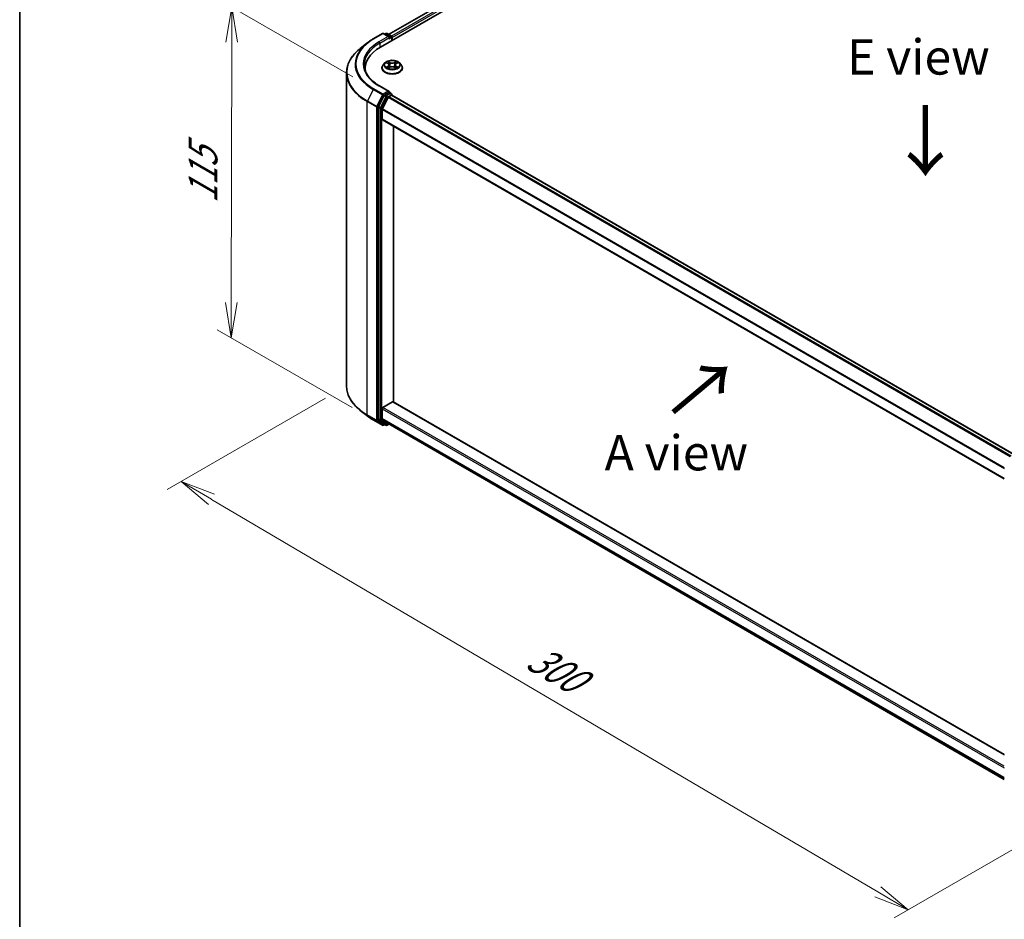
# Model space of a CAD drawing. Units: millimetres. Extents: x 36 to 7134, y 20 to 1144.
# Drawn here: x 36 to 211, y 479 to 638 of the extents above; entities that cross this region are included whole.
import ezdxf

# ---------------------------------------------------------------- set-up
doc = ezdxf.new("R2010")
doc.units = ezdxf.units.MM
doc.header["$LTSCALE"] = 2.5
doc.layers.get('Defpoints').update_dxf_attribs({"lineweight": 25})
for name, color, linetype, lineweight in [('Border (ISO)', 7, 'Continuous', 35), ('Dimension (ISO)', 7, 'Continuous', 18), ('Symbol (ISO)', 7, 'Continuous', 18), ('Visible (ISO)', 7, 'Continuous', 35), ('Visible Narrow (ISO)', 7, 'Continuous', 25)]:
    doc.layers.add(name, color=color, linetype=linetype, lineweight=lineweight)
doc.styles.add('Note Text (TK)', font='MS PGothic.ttf')
doc.dimstyles.new('Default - Method 1b (TK)', dxfattribs={"dimscale": 2.5, "dimtxt": 2.5, "dimasz": 2.5, "dimexe": 1, "dimexo": 1.5, "dimgap": 1, "dimtad": 1, "dimtoh": 1, "dimdsep": 46, "dimtxsty": 'Note Text (TK)', "dimblk": 'OPEN', "dimcen": 0.09, "dimdle": 5, "dimclrd": 100, "dimclre": 100, "dimclrt": 7, "dimadec": 1, "dimazin": 1, "dimtfac": 1, "dimtmove": 0, "dimatfit": 3, "dimldrblk": 'OPEN', "dimfxl": 1, "dimtolj": 1, "dimlwd": -1, "dimlwe": -1, "dimarcsym": 0})

# ---------------------------------------------------------------- blocks, each defined once
blk = doc.blocks.new('Borders tk図枠')
at = {"layer": 'Border (ISO)'}
blk.add_line((14.5, 289), (14.5, 8), dxfattribs=at)
blk = doc.blocks.new('_Open')
at = {"color": 0, "linetype": 'ByBlock', "lineweight": -2}
for p, q in [((-1, 0.167), (0, 0)), ((-1, -0.167), (0, 0)), ((0, 0), (-1, 0))]:
    blk.add_line(p, q, dxfattribs=at)
blk = doc.blocks.new('*D20')
at = {"layer": 'Defpoints', "color": 0}
for p in [(94.23, 573.1), (229.4, 500.74), (193.82, 480.19)]:
    blk.add_point(p, dxfattribs=at)
at = {"layer": 'Dimension (ISO)', "color": 100}
for p, q in [((90.49, 570.94), (62.4, 554.72)), ((70.27, 552.98), (188.43, 483.36)), ((225.67, 498.58), (191.33, 478.75))]:
    blk.add_line(p, q, dxfattribs=at)
at = {"layer": 'Dimension (ISO)', "color": 100, "xscale": 6.25, "yscale": 6.25, "zscale": 6.25}
for p, rotation in [((64.89, 556.16), 149.4922520443879), ((193.82, 480.19), 329.492252044388)]:
    blk.add_blockref('_Open', p, dxfattribs=dict(at, rotation=rotation))
at = {"layer": 'Dimension (ISO)', "color": 7, "insert": (126.97, 525.44), "char_height": 6.25, "attachment_point": 4, "rotation": 329.4923, "style": 'Note Text (TK)'}
blk.add_mtext('\\A1;{\\Q29.492;\\W0.821;\\H0.816x;300}', dxfattribs=at)
blk = doc.blocks.new('*D22')
at = {"layer": 'Defpoints', "color": 0}
for p in [(73.86, 640.31), (99.05, 625.77), (98.95, 567.08)]:
    blk.add_point(p, dxfattribs=at)
at = {"layer": 'Dimension (ISO)', "color": 100}
for p, q in [((95.31, 627.93), (71.37, 641.75)), ((73.77, 587.87), (73.85, 634.06)), ((95.21, 569.24), (71.26, 583.06))]:
    blk.add_line(p, q, dxfattribs=at)
at = {"layer": 'Dimension (ISO)', "color": 100, "xscale": 6.25, "yscale": 6.25, "zscale": 6.25}
for p, rotation in [((73.86, 640.31), 89.90056596773616), ((73.76, 581.62), 269.9005659677362)]:
    blk.add_blockref('_Open', p, dxfattribs=dict(at, rotation=rotation))
at = {"layer": 'Dimension (ISO)', "color": 7, "insert": (68.75, 605.46), "char_height": 6.25, "attachment_point": 4, "rotation": 89.9006, "style": 'Note Text (TK)'}
blk.add_mtext('\\A1;{\\H0.816x;\\Q29.901;\\W0.817;115}', dxfattribs=at)

msp = doc.modelspace()

# ---------------------------------------------------------------- linework, layer by layer
at = {"layer": 'Visible (ISO)'}
for p, q in [((100.2291, 633.1806), (170.9398, 674.0055)), ((101.6612, 635.428), (167.9029, 673.6727)), ((98.96, 634.634), (100.5952, 635.578)), ((101.7866, 634.9984), (100.7827, 635.578)), ((101.2143, 635.5778), (100.9987, 635.4533)), ((101.4018, 635.5778), (102.1348, 635.1546)), ((102.2286, 634.9922), (102.2286, 634.335)), ((102.3062, 634.3799), (102.3062, 634.8902)), ((97.8433, 633.8804), (96.6614, 632.9448)), ((97.5381, 629.4298), (97.5381, 628.9864)), ((100.4937, 629.4809), (100.4937, 629.5016)), ((101.0245, 630.3788), (100.7145, 630.0329)), ((101.3288, 630.4164), (101.5943, 630.2576)), ((101.6437, 629.4695), (101.9202, 629.6237)), ((101.7581, 630.0391), (101.8094, 629.5619)), ((102.6923, 629.6237), (102.9688, 629.4695)), ((102.8543, 630.0391), (102.8031, 629.5619)), ((103.0182, 630.2576), (103.2837, 630.4164)), ((103.588, 630.3788), (103.898, 630.0329)), ((104.1187, 629.4809), (104.1187, 629.5016)), ((94.2256, 573.096), (94.2256, 628.609)), ((101.7866, 625.3025), (100.0577, 626.3007)), ((100.8968, 624.5806), (99.9063, 622.6362)), ((101.6036, 624.2742), (100.5692, 622.2438)), ((101.7317, 625.1177), (100.9987, 624.6945)), ((101.7054, 624.3881), (102.1736, 624.6584)), ((101.8196, 625.1304), (102.1348, 624.9484)), ((102.2286, 624.6764), (102.2286, 624.786)), ((102.2674, 624.6677), (212.6149, 560.9586)), ((99.8755, 622.5204), (99.8755, 567.1922)), ((100.5385, 620.3973), (100.5385, 622.128)), ((100.5773, 620.3115), (210.8806, 556.6279)), ((102.5272, 570.2717), (102.5272, 619.1857)), ((100.671, 569.2898), (102.3946, 570.2849)), ((210.8806, 507.7139), (102.4884, 570.2942)), ((97.8433, 567.8246), (96.6614, 568.7602)), ((100.5385, 567.3295), (100.5385, 569.0601)), ((98.96, 567.071), (100.5952, 566.1269)), ((99.9063, 567.1119), (100.8968, 566.3113)), ((100.5692, 567.2492), (101.6036, 566.4131)), ((100.9987, 566.2516), (100.7827, 566.1269)), ((101.2143, 566.1271), (100.9049, 566.3057)), ((101.4018, 566.1271), (101.7496, 566.3279)), ((101.6117, 566.4076), (210.8806, 503.3211))]:
    msp.add_line(p, q, dxfattribs=at)
for centre, start, end in [((100.6889, 635.4157), 60, 120), ((101.308, 635.4154), 60, 120), ((102.0411, 634.9922), 0, 60), ((102.0411, 624.786), 0, 60), ((100.6889, 566.2893), 240, 300), ((101.308, 566.2895), 240, 300)]:
    msp.add_arc(centre, 0.1875, start, end, dxfattribs=at)
for centre, major_axis, start_param, end_param in [((101.5991, 634.8902), (0.2652, 0), 0, 1.57079633), ((101.7317, 634.8136), (-0.0938, -0.1624), 0.78539816, 2.35619449), ((102.1736, 634.9667), (0.0937, -0.1624), 0.78539816, 2.27482892), ((106.7256, 629.4298), (-9.1875, 0), 5.49778714, 6.39521013), ((106.7256, 628.4092), (-9.375, 0), 6.08255579, 6.13021947), ((101.5991, 625.1943), (0.2652, 0), 0, 1.57079633), ((101.7317, 625.2708), (0.0937, -0.1624), 0.15954809, 0.78539816), ((100.9987, 624.5414), (0.0938, 0.1624), 0.78539816, 1.66145621), ((101.7054, 624.235), (-0.0937, -0.1624), 3.92699082, 4.80304887), ((102.1736, 624.5053), (0.0938, 0.1624), 0, 0.78539816), ((100.0081, 622.597), (0.0938, 0.1624), 1.66145621, 2.35619449), ((100.671, 622.2046), (-0.0938, -0.1624), 4.80304887, 5.49778714), ((100.671, 620.4739), (-0.0938, -0.1624), 5.49778714, 6.28318531), ((102.3946, 570.1318), (0.0938, 0.1624), 0, 0.78539816), ((100.671, 569.1367), (-0.0937, -0.1624), 3.92699082, 5.49778714), ((100.0081, 567.2688), (-0.0938, -0.1624), 5.49778714, 6.19252542), ((100.671, 567.406), (-0.0938, -0.1624), 5.49778714, 6.19252542), ((100.9987, 566.4681), (-0.0938, -0.1624), 6.19252542, 6.28318531), ((101.7054, 566.5699), (-0.0938, -0.1624), 6.19252542, 6.28318531)]:
    msp.add_ellipse(centre, major_axis=major_axis, ratio=0.57735027, start_param=start_param, end_param=end_param, dxfattribs=at)
for points, knots in [([(97.8433, 633.8804), (97.911, 633.934), (97.9802, 633.987), (98.1212, 634.0916), (98.193, 634.1432), (98.3394, 634.2452), (98.414, 634.2955), (98.5656, 634.3946), (98.6427, 634.4435), (98.7995, 634.5398), (98.8791, 634.5873), (98.96, 634.634)], [4.557128063, 4.557128063, 4.557128063, 4.557128063, 4.588180247, 4.588180247, 4.61923243, 4.61923243, 4.650284613, 4.650284613, 4.681336797, 4.681336797, 4.71238898, 4.71238898, 4.71238898, 4.71238898]), ([(96.6614, 632.9448), (96.3503, 632.6985), (96.0655, 632.4404), (95.5529, 631.9039), (95.3253, 631.6257), (94.9312, 631.0529), (94.7649, 630.7585), (94.497, 630.1579), (94.3955, 629.8518), (94.2598, 629.2335), (94.2256, 628.9212), (94.2256, 628.609)], [1.726057244, 1.726057244, 1.726057244, 1.726057244, 1.852084693, 1.852084693, 1.978112143, 1.978112143, 2.104139592, 2.104139592, 2.230167041, 2.230167041, 2.35619449, 2.35619449, 2.35619449, 2.35619449]), ([(103.588, 630.3788), (103.5113, 630.4643), (103.4139, 630.5394), (103.1841, 630.6686), (103.0502, 630.7218), (102.7629, 630.7994), (102.6095, 630.824), (102.2987, 630.8428), (102.1412, 630.8373), (101.8366, 630.7968), (101.6895, 630.7617), (101.4191, 630.6642), (101.2959, 630.6016), (101.1286, 630.4817), (101.0725, 630.4323), (101.0245, 630.3788)], [1.26296478, 1.26296478, 1.26296478, 1.26296478, 1.5839777, 1.5839777, 1.9184063, 1.9184063, 2.25148375, 2.25148375, 2.58279719, 2.58279719, 2.9145331, 2.9145331, 3.24851107, 3.24851107, 3.4494242, 3.4494242, 3.4494242, 3.4494242]), ([(100.0577, 626.3007), (99.711, 626.5009), (99.3925, 626.7163), (98.8196, 627.1715), (98.5653, 627.4113), (98.1266, 627.9084), (97.9423, 628.1656), (97.6468, 628.6906), (97.5357, 628.9583), (97.3877, 629.498), (97.3506, 629.7701), (97.3506, 630.0422)], [3.141592654, 3.141592654, 3.141592654, 3.141592654, 3.298672286, 3.298672286, 3.455751919, 3.455751919, 3.612831552, 3.612831552, 3.769911184, 3.769911184, 3.926990817, 3.926990817, 3.926990817, 3.926990817]), ([(100.7145, 630.0329), (100.6865, 630.0017), (100.6609, 629.9695), (100.6147, 629.9031), (100.5941, 629.8689), (100.5583, 629.7988), (100.5431, 629.7629), (100.5187, 629.6898), (100.5093, 629.6526), (100.4969, 629.5775), (100.4937, 629.5396), (100.4937, 629.5016)], [3.449424205, 3.449424205, 3.449424205, 3.449424205, 3.544937527, 3.544937527, 3.64045085, 3.64045085, 3.735964172, 3.735964172, 3.831477495, 3.831477495, 3.926990817, 3.926990817, 3.926990817, 3.926990817]), ([(100.4937, 629.4809), (100.4937, 629.3691), (100.5232, 629.2576), (100.6375, 629.0441), (100.7243, 628.9425), (100.9485, 628.7581), (101.0877, 628.6762), (101.4027, 628.5424), (101.5785, 628.4908), (101.9482, 628.4228), (102.142, 628.4063), (102.5284, 628.41), (102.721, 628.43), (103.0862, 628.5047), (103.2587, 628.5595), (103.5668, 628.6991), (103.7023, 628.784), (103.9208, 628.9768), (104.0043, 629.0847), (104.0974, 629.2904), (104.1187, 629.3856), (104.1187, 629.4809)], [3.92699082, 3.92699082, 3.92699082, 3.92699082, 4.2267014, 4.2267014, 4.53911238, 4.53911238, 4.86360542, 4.86360542, 5.18933336, 5.18933336, 5.51408383, 5.51408383, 5.83843868, 5.83843868, 6.16327278, 6.16327278, 6.48907018, 6.48907018, 6.81298523, 6.81298523, 7.06858347, 7.06858347, 7.06858347, 7.06858347]), ([(101.4489, 629.603), (101.4602, 629.5936), (101.4724, 629.5842), (101.4987, 629.5653), (101.5127, 629.556), (101.5425, 629.5374), (101.5583, 629.5283), (101.5915, 629.5103), (101.6089, 629.5016), (101.6376, 629.4881), (101.6485, 629.4832), (101.6596, 629.4784)], [4.534901476, 4.534901476, 4.534901476, 4.534901476, 4.605051412, 4.605051412, 4.675201349, 4.675201349, 4.745351285, 4.745351285, 4.815501221, 4.815501221, 4.856375894, 4.856375894, 4.856375894, 4.856375894]), ([(101.7581, 630.0391), (101.7563, 630.0561), (101.7524, 630.0729), (101.7407, 630.1058), (101.7329, 630.1218), (101.7137, 630.1527), (101.7024, 630.1675), (101.6765, 630.1958), (101.662, 630.2092), (101.6302, 630.2346), (101.6128, 630.2465), (101.5943, 630.2576)], [0.847301519, 0.847301519, 0.847301519, 0.847301519, 0.988509822, 0.988509822, 1.129718125, 1.129718125, 1.270926428, 1.270926428, 1.412134731, 1.412134731, 1.553343034, 1.553343034, 1.553343034, 1.553343034]), ([(102.6923, 629.6237), (102.6506, 629.6469), (102.6032, 629.6662), (102.5012, 629.6954), (102.4466, 629.7054), (102.3348, 629.7154), (102.2777, 629.7154), (102.1659, 629.7054), (102.1113, 629.6954), (102.0092, 629.6662), (101.9619, 629.6469), (101.9202, 629.6237)], [1.58824962, 1.58824962, 1.58824962, 1.58824962, 1.89542757, 1.89542757, 2.20260552, 2.20260552, 2.50978346, 2.50978346, 2.81696141, 2.81696141, 3.12413936, 3.12413936, 3.12413936, 3.12413936]), ([(103.0182, 630.2576), (102.9996, 630.2465), (102.9823, 630.2346), (102.9504, 630.2092), (102.9359, 630.1958), (102.9101, 630.1675), (102.8987, 630.1527), (102.8796, 630.1218), (102.8718, 630.1058), (102.8601, 630.0729), (102.8562, 630.0561), (102.8543, 630.0391)], [3.159045946, 3.159045946, 3.159045946, 3.159045946, 3.300254249, 3.300254249, 3.441462552, 3.441462552, 3.582670855, 3.582670855, 3.723879158, 3.723879158, 3.865087461, 3.865087461, 3.865087461, 3.865087461]), ([(102.9529, 629.4784), (102.964, 629.4832), (102.9748, 629.4881), (103.0036, 629.5016), (103.021, 629.5103), (103.0542, 629.5283), (103.0699, 629.5374), (103.0997, 629.556), (103.1138, 629.5653), (103.14, 629.5842), (103.1522, 629.5936), (103.1635, 629.603)], [6.139198394, 6.139198394, 6.139198394, 6.139198394, 6.180073066, 6.180073066, 6.250223003, 6.250223003, 6.320372939, 6.320372939, 6.390522875, 6.390522875, 6.460672811, 6.460672811, 6.460672811, 6.460672811]), ([(104.1187, 629.5016), (104.1187, 629.5396), (104.1156, 629.5775), (104.1031, 629.6526), (104.0938, 629.6898), (104.0693, 629.7629), (104.0541, 629.7988), (104.0184, 629.8689), (103.9978, 629.9031), (103.9515, 629.9695), (103.9259, 630.0017), (103.898, 630.0329)], [0.785398163, 0.785398163, 0.785398163, 0.785398163, 0.880911486, 0.880911486, 0.976424808, 0.976424808, 1.071938131, 1.071938131, 1.167451453, 1.167451453, 1.262964775, 1.262964775, 1.262964775, 1.262964775]), ([(101.7317, 625.1177), (101.7485, 625.1274), (101.7665, 625.1337), (101.7981, 625.1375), (101.8116, 625.135), (101.8196, 625.1304)], [0.1851472285, 0.1851472285, 0.1851472285, 0.1851472285, 0.1965284229, 0.1965284229, 0.2079096173, 0.2079096173, 0.2079096173, 0.2079096173]), ([(96.6614, 568.7602), (96.3503, 569.0064), (96.0655, 569.2646), (95.5529, 569.801), (95.3253, 570.0793), (94.9312, 570.652), (94.7649, 570.9465), (94.497, 571.547), (94.3955, 571.8531), (94.2598, 572.4714), (94.2256, 572.7837), (94.2256, 573.096)], [3.296853571, 3.296853571, 3.296853571, 3.296853571, 3.42288102, 3.42288102, 3.548908469, 3.548908469, 3.674935919, 3.674935919, 3.800963368, 3.800963368, 3.926990817, 3.926990817, 3.926990817, 3.926990817]), ([(97.8433, 567.8246), (97.911, 567.7709), (97.9802, 567.718), (98.1212, 567.6133), (98.193, 567.5617), (98.3394, 567.4597), (98.414, 567.4095), (98.5656, 567.3103), (98.6427, 567.2614), (98.7995, 567.1651), (98.8791, 567.1177), (98.96, 567.071)], [2.986331736, 2.986331736, 2.986331736, 2.986331736, 3.01738392, 3.01738392, 3.048436103, 3.048436103, 3.079488287, 3.079488287, 3.11054047, 3.11054047, 3.141592654, 3.141592654, 3.141592654, 3.141592654])]:
    msp.add_open_spline(points, degree=3, knots=knots, dxfattribs=at)
at = {"layer": 'Visible Narrow (ISO)'}
for p, q in [((101.7161, 635.3963), (167.9967, 673.6634)), ((168.4649, 673.3931), (102.1768, 635.1216)), ((102.3062, 634.8902), (168.5975, 673.1634)), ((99.0538, 634.6247), (100.6889, 635.5687)), ((101.5991, 635.0433), (99.9639, 634.0992)), ((100.0965, 633.8695), (101.8643, 634.8902)), ((100.6889, 635.5687), (101.5991, 635.0433)), ((101.0536, 635.4216), (101.308, 635.5685)), ((101.308, 635.5685), (102.0411, 635.1453)), ((101.7317, 634.6605), (102.1736, 634.9157)), ((102.0411, 635.1453), (101.7866, 634.9984)), ((102.1736, 634.9157), (102.1736, 634.3033)), ((100.0965, 633.8695), (100.0965, 633.1025)), ((101.2397, 630.4587), (101.5782, 630.2563)), ((101.9354, 630.4625), (101.5849, 630.6579)), ((101.6934, 630.5492), (101.9137, 630.4263)), ((101.9137, 630.4263), (101.8822, 629.9837)), ((103.0276, 630.6579), (102.6771, 630.4625)), ((102.6987, 630.4263), (102.9191, 630.5492)), ((102.6987, 630.4263), (102.7302, 629.9837)), ((103.0342, 630.2563), (103.3727, 630.4587)), ((101.5782, 629.8281), (101.2397, 629.6257)), ((101.3878, 629.6651), (101.6006, 629.7923)), ((101.5849, 629.4265), (101.9354, 629.6219)), ((101.6006, 629.7923), (101.6226, 629.4951)), ((102.6771, 629.6219), (103.0276, 629.4265)), ((103.0118, 629.7923), (102.9899, 629.4951)), ((103.0118, 629.7923), (103.2246, 629.6651)), ((103.3727, 629.6257), (103.0342, 629.8281)), ((98.9519, 625.6521), (97.9175, 623.6216)), ((98.9519, 625.6521), (100.5871, 624.708)), ((100.6889, 624.8219), (99.0538, 625.7659)), ((99.9639, 626.2914), (101.5991, 625.3474)), ((101.5991, 625.3474), (100.6889, 624.8219)), ((97.8868, 623.5058), (99.522, 622.5618)), ((97.8868, 567.9929), (97.8868, 623.5058)), ((99.5527, 622.6775), (97.9175, 623.6216)), ((100.5871, 624.708), (99.5527, 622.6775)), ((99.7872, 622.5618), (100.8215, 624.5922)), ((101.2062, 624.402), (100.2156, 622.4576)), ((100.4501, 622.3418), (101.4406, 624.2863)), ((100.8215, 624.5922), (100.9987, 624.6945)), ((100.8968, 624.5806), (101.2062, 624.402)), ((101.308, 624.5159), (100.9987, 624.6945)), ((102.0411, 624.9391), (101.308, 624.5159)), ((101.4406, 624.2863), (102.1736, 624.7095)), ((101.6036, 624.2742), (211.9439, 560.5692)), ((212.0917, 560.6565), (101.7054, 624.3881)), ((101.7317, 625.1177), (102.0411, 624.9391)), ((102.1736, 624.7095), (102.1736, 624.6584)), ((102.1736, 624.6584), (212.56, 560.9269)), ((99.522, 622.5618), (99.522, 567.0488)), ((99.7872, 567.0488), (99.7872, 622.5618)), ((99.8755, 622.5204), (100.1849, 622.3418)), ((100.2156, 622.4576), (99.9063, 622.6362)), ((100.1849, 622.3418), (100.1849, 567.0136)), ((100.4501, 567.0136), (100.4501, 622.3418)), ((100.5385, 622.128), (210.8806, 558.422)), ((210.8945, 558.5474), (100.5692, 622.2438)), ((210.8806, 556.6913), (100.5385, 620.3973)), ((102.3946, 570.2849), (210.8806, 507.6505)), ((99.522, 567.0488), (97.8868, 567.9929)), ((97.9175, 567.9126), (99.5527, 566.9685)), ((98.9519, 567.0765), (97.9175, 567.9126)), ((100.5385, 569.0601), (210.8806, 505.3541)), ((210.8806, 505.6603), (100.671, 569.2898)), ((100.5871, 566.1325), (98.9519, 567.0765)), ((99.5527, 566.9685), (100.5871, 566.1325)), ((100.8215, 566.2127), (99.7872, 567.0488)), ((100.1849, 567.0136), (99.8755, 567.1922)), ((99.9063, 567.1119), (100.2156, 566.9333)), ((100.2156, 566.9333), (101.2062, 566.1327)), ((101.4406, 566.2129), (100.4501, 567.0136)), ((210.8806, 503.6234), (100.5385, 567.3295)), ((100.5692, 567.2492), (210.8806, 503.5609)), ((100.9438, 566.2833), (100.8215, 566.2127)), ((101.2062, 566.1327), (100.8968, 566.3113)), ((101.6947, 566.3596), (101.4406, 566.2129)), ((210.8806, 503.322), (101.6036, 566.4131))]:
    msp.add_line(p, q, dxfattribs=at)
for centre, major_axis, ratio, start_param, end_param in [((106.7256, 630.1953), (-10.8497, 0), 0.57735027, 5.49778714, 7.06858347), ((106.7256, 630.1953), (-9.5625, 0), 0.57735027, 5.49778714, 7.06858347), ((99.0538, 634.4716), (-0.0937, 0.1624), 0.57735027, 5.49778714, 6.28318531), ((99.9639, 633.9461), (-0.0938, 0.1624), 0.57735027, 3.92699082, 5.49778714), ((100.6889, 635.4157), (-0.0938, 0.1624), 0.57735027, 5.49778714, 6.28318531), ((100.6889, 635.4157), (0.0938, 0.1624), 0.57735027, 0, 0.78539816), ((101.308, 635.4154), (-0.0937, 0.1624), 0.57735027, 5.49778714, 6.28318531), ((101.308, 635.4154), (0.0938, 0.1624), 0.57735027, 0, 0.78539816), ((102.0411, 634.9922), (0.0938, 0.1624), 0.57735027, 0, 0.78539816), ((102.0411, 634.9922), (0.0937, -0.1624), 0.57735027, 0.78539816, 2.35619449), ((102.0411, 634.9922), (0.1875, 0), 0.57735027, 5.49778714, 6.28318531), ((106.7256, 628.707), (-12.4565, 0), 0.57735027, 5.65304806, 7.06858347), ((106.7256, 630.1402), (-10.9937, 0), 0.57735027, 5.65304806, 7.06858347), ((106.7256, 630.0422), (-9.375, 0), 0.57735027, 5.49778714, 6.28318531), ((102.3062, 630.0422), (-1.2875, 0), 0.57735027, 5.30710262, 5.68847167), ((101.6718, 630.5385), (-0.0255, -0.018), 0.18497367, 1.04331702, 2.43849919), ((101.9354, 630.437), (-0.0152, -0.0273), 0.56718618, 3.91841516, 5.40194502), ((102.3062, 630.6609), (0.565, 0), 0.57735027, 3.94444411, 5.48033385), ((102.3062, 630.6842), (-0.5339, 0), 0.57735027, 0.80285146, 2.3387412), ((102.6771, 630.437), (0.0152, -0.0273), 0.56718618, 0.88124028, 2.36477015), ((102.9407, 630.5385), (-0.0255, 0.018), 0.18497367, 0.70309346, 2.09827563), ((102.3062, 630.0422), (-1.2875, 0), 0.57735027, 3.7363063, 4.11767534), ((102.3062, 629.5573), (-1.7923, 0), 0.57735027, 5.8056187, 9.90234457), ((102.3062, 629.5016), (-1.8125, 0), 0.57735027, 0, 3.14159265), ((102.3062, 629.4809), (1.8125, 0), 0.57735027, 3.14159265, 6.28318531), ((102.3062, 629.9958), (-1.4432, 0), 0.57735027, 5.8056187, 9.90234457), ((102.3062, 630.0422), (1.2875, 0), 0.57735027, 3.7363063, 4.11767534), ((101.4102, 629.6548), (-0.006, -0.0307), 0.77975364, 4.52690487, 5.92208704), ((101.5008, 629.5899), (-0.0266, -0.0165), 0.72973605, 5.16344533, 5.77548257), ((102.3062, 629.9005), (1.0076, 0), 0.57735027, 2.17629431, 2.42062218), ((101.5782, 630.2308), (0.016, 0.0268), 0.58733849, 0, 0.79427846), ((101.1942, 630.0422), (0.5339, 0), 0.57735027, 5.51524044, 7.05113018), ((101.5782, 629.8026), (0.016, -0.0268), 0.58733849, 0.86378433, 2.3473142), ((101.1942, 630.0189), (0.565, 0), 0.57735027, 5.51524044, 6.34508866), ((101.7487, 630.3769), (-0.0301, -0.0083), 0.22291783, 3.85158054, 5.20700366), ((101.8606, 629.973), (-0.0301, -0.0083), 0.22288452, 3.85157383, 5.20261978), ((101.9354, 629.5964), (-0.0152, 0.0273), 0.56718618, 5.5063628, 6.28318531), ((102.3062, 629.4002), (0.5339, 0), 0.57735027, 0.80285146, 2.3387412), ((102.6771, 629.5964), (0.0152, 0.0273), 0.56718618, 0, 0.7768225), ((102.7519, 629.973), (-0.0301, 0.0083), 0.22288452, 4.22215818, 5.57320413), ((103.4182, 630.0422), (-0.5339, 0), 0.57735027, 5.51524044, 7.05113018), ((102.8638, 630.3769), (-0.0301, 0.0083), 0.22291783, 4.2177743, 5.57319742), ((103.4182, 630.0189), (-0.565, 0), 0.57735027, 6.22128195, 7.05113018), ((102.3062, 629.9005), (1.0076, 0), 0.57735027, 0.72097047, 0.96529834), ((103.0342, 629.8026), (-0.016, -0.0268), 0.58733849, 3.93587111, 5.41940097), ((103.0342, 630.2308), (-0.016, 0.0268), 0.58733849, 5.48890685, 6.28318531), ((102.3062, 630.0422), (1.2875, 0), 0.57735027, 5.30710262, 5.68847167), ((103.1117, 629.5899), (-0.0266, 0.0165), 0.72973605, 3.64929539, 4.26133263), ((103.2022, 629.6548), (0.006, -0.0307), 0.77975364, 0.36109827, 1.75628044), ((106.7256, 628.609), (-12.5, 0), 0.57735027, 0, 0.78539816), ((99.0538, 625.6129), (-0.0937, -0.1624), 0.57735027, 3.92699082, 4.80304887), ((99.9639, 626.1383), (0.0938, 0.1624), 0.57735027, 0, 0.78539816), ((98.0194, 623.5824), (0.0938, 0.1624), 0.57735027, 1.66145621, 2.35619449), ((100.6889, 624.6688), (-0.0937, -0.1624), 0.57735027, 3.92699082, 4.80304887), ((100.6889, 624.6688), (-0.1671, 0.0851), 0.07392213, 0.95337534, 2.52417167), ((100.6889, 624.6688), (0.0937, -0.1624), 0.57735027, 0.78539816, 2.35619449), ((101.308, 624.3628), (-0.0937, -0.1624), 0.57735027, 3.92699082, 4.80304887), ((101.308, 624.3628), (-0.1671, 0.0851), 0.07392213, 0.95337534, 2.52417167), ((101.308, 624.3628), (0.0937, -0.1624), 0.57735027, 0.78539816, 2.35619449), ((102.0411, 624.786), (0.0938, 0.1624), 0.57735027, 0, 0.78539816), ((102.0411, 624.786), (0.0937, -0.1624), 0.57735027, 0.78539816, 2.35619449), ((102.0411, 624.786), (0.1875, 0), 0.57735027, 5.49778714, 6.28318531), ((99.6546, 622.6383), (-0.0938, -0.1624), 0.57735027, 4.80304887, 5.49778714), ((99.6546, 622.6383), (-0.1875, 0), 0.57735027, 0.78539816, 2.35619449), ((99.6546, 622.6383), (0.1671, -0.0851), 0.07392213, 4.094968, 5.66576432), ((100.3175, 622.4184), (-0.0938, -0.1624), 0.57735027, 4.80304887, 5.49778714), ((100.3175, 622.4184), (-0.1875, 0), 0.57735027, 0.78539816, 2.35619449), ((100.3175, 622.4184), (0.1671, -0.0851), 0.07392213, 4.094968, 5.66576432), ((106.7256, 573.096), (-12.5, 0), 0.57735027, 0, 0.78539816), ((106.7256, 572.998), (12.4565, 0), 0.57735027, 3.7717299, 3.92699082), ((106.7256, 571.5647), (-10.9937, 0), 0.57735027, 0.63013725, 0.78539816), ((98.0194, 568.0694), (-0.0937, -0.1624), 0.57735027, 5.49778714, 6.19252542), ((99.0538, 567.2333), (-0.0938, -0.1624), 0.57735027, 6.19252542, 6.28318531), ((99.6546, 567.1253), (0.1875, 0), 0.57735027, 3.92699082, 5.49778714), ((99.6546, 567.1253), (-0.0938, -0.1624), 0.57735027, 5.49778714, 6.19252542), ((99.6546, 567.1253), (-0.1179, -0.1458), 0.8131434, 0.12734403, 1.69814035), ((100.3175, 567.0901), (0.1875, 0), 0.57735027, 3.92699082, 5.49778714), ((100.3175, 567.0901), (-0.0938, -0.1624), 0.57735027, 5.49778714, 6.19252542), ((100.3175, 567.0901), (-0.1179, -0.1458), 0.8131434, 0.12734403, 1.69814035), ((100.6889, 566.2893), (-0.1179, -0.1458), 0.8131434, 0.12734403, 1.69814035), ((100.6889, 566.2893), (-0.0937, -0.1624), 0.57735027, 6.19252542, 6.28318531), ((100.6889, 566.2893), (0.0937, -0.1624), 0.57735027, 0, 0.78539816), ((101.308, 566.2895), (-0.1179, -0.1458), 0.8131434, 0.12734403, 1.69814035), ((101.308, 566.2895), (-0.0937, -0.1624), 0.57735027, 6.19252542, 6.28318531), ((101.308, 566.2895), (0.0937, -0.1624), 0.57735027, 0, 0.78539816)]:
    msp.add_ellipse(centre, major_axis=major_axis, ratio=ratio, start_param=start_param, end_param=end_param, dxfattribs=at)
msp.add_ellipse((102.3062, 630.0422), major_axis=(1.3384, 0), ratio=0.57735027, dxfattribs=at)
for points, knots in [([(101.3893, 630.3802), (101.3843, 630.3858), (101.3789, 630.3912), (101.3597, 630.4081), (101.3448, 630.4181), (101.3153, 630.4341), (101.3008, 630.4404), (101.2708, 630.4511), (101.2552, 630.4554), (101.2397, 630.4587)], [0.0019082576, 0.0019082576, 0.0019082576, 0.0019082576, 0.0059340385, 0.0059340385, 0.0154285, 0.0154285, 0.0237449879, 0.0237449879, 0.0323943032, 0.0323943032, 0.0323943032, 0.0323943032]), ([(101.2397, 630.4587), (101.2538, 630.4534), (101.268, 630.4475), (101.2955, 630.4347), (101.3089, 630.4279), (101.3241, 630.4191), (101.3265, 630.4177), (101.3288, 630.4164)], [-0.0323943032, -0.0323943032, -0.0323943032, -0.0323943032, -0.0237449879, -0.0237449879, -0.0154285, -0.0154285, -0.013913302, -0.013913302, -0.013913302, -0.013913302]), ([(101.6934, 630.5492), (101.6832, 630.5591), (101.6732, 630.5694), (101.6481, 630.5955), (101.6334, 630.6111), (101.6074, 630.6372), (101.596, 630.648), (101.5849, 630.6579)], [-0.0320559737, -0.0320559737, -0.0320559737, -0.0320559737, -0.0236501899, -0.0236501899, -0.0102009359, -0.0102009359, 0.0003383294, 0.0003383294, 0.0003383294, 0.0003383294]), ([(101.5849, 630.6579), (101.5918, 630.6471), (101.5988, 630.6346), (101.6155, 630.6035), (101.6254, 630.5842), (101.6445, 630.5511), (101.6526, 630.538), (101.6618, 630.5253)], [-0.0003383294, -0.0003383294, -0.0003383294, -0.0003383294, 0.0102009359, 0.0102009359, 0.0236501899, 0.0236501899, 0.0320559737, 0.0320559737, 0.0320559737, 0.0320559737]), ([(101.6618, 630.5253), (101.6775, 630.5035), (101.6917, 630.48), (101.7157, 630.4306), (101.7255, 630.4047), (101.7327, 630.3788)], [-0.0289828459, -0.0289828459, -0.0289828459, -0.0289828459, -0.0145850634, -0.0145850634, 0, 0, 0, 0]), ([(101.7703, 630.3876), (101.7624, 630.4161), (101.7517, 630.4446), (101.7256, 630.4991), (101.7104, 630.5251), (101.6934, 630.5492)], [0, 0, 0, 0, 0.0145850634, 0.0145850634, 0.0289828459, 0.0289828459, 0.0289828459, 0.0289828459]), ([(102.9191, 630.5492), (102.9019, 630.5249), (102.8866, 630.4987), (102.8607, 630.4442), (102.85, 630.4159), (102.8422, 630.3876)], [0, 0, 0, 0, 0.014491423, 0.014491423, 0.0289828459, 0.0289828459, 0.0289828459, 0.0289828459]), ([(102.8797, 630.3788), (102.8869, 630.4046), (102.8967, 630.4303), (102.9206, 630.4797), (102.9348, 630.5034), (102.9507, 630.5253)], [-0.0289828459, -0.0289828459, -0.0289828459, -0.0289828459, -0.014491423, -0.014491423, 0, 0, 0, 0]), ([(103.0276, 630.6579), (103.0184, 630.6498), (103.0092, 630.6411), (102.9908, 630.623), (102.9817, 630.6137), (102.962, 630.5932), (102.9514, 630.582), (102.9333, 630.5634), (102.9263, 630.5562), (102.9191, 630.5492)], [-0.0323943032, -0.0323943032, -0.0323943032, -0.0323943032, -0.0237449879, -0.0237449879, -0.0154285, -0.0154285, -0.0059340385, -0.0059340385, 0, 0, 0, 0]), ([(102.9507, 630.5253), (102.9571, 630.5343), (102.9631, 630.5434), (102.9774, 630.5671), (102.9851, 630.5812), (102.9986, 630.6065), (103.0045, 630.6177), (103.0162, 630.639), (103.0219, 630.649), (103.0276, 630.6579)], [0, 0, 0, 0, 0.0059340385, 0.0059340385, 0.0154285, 0.0154285, 0.0237449879, 0.0237449879, 0.0323943032, 0.0323943032, 0.0323943032, 0.0323943032]), ([(103.3727, 630.4587), (103.3539, 630.4547), (103.3349, 630.4492), (103.2928, 630.4326), (103.2702, 630.4206), (103.2404, 630.3976), (103.2313, 630.3893), (103.2232, 630.3802)], [-0.0003383294, -0.0003383294, -0.0003383294, -0.0003383294, 0.0102009359, 0.0102009359, 0.0236501899, 0.0236501899, 0.0301477161, 0.0301477161, 0.0301477161, 0.0301477161]), ([(103.2837, 630.4164), (103.2959, 630.4237), (103.3084, 630.4304), (103.3382, 630.4449), (103.3556, 630.4522), (103.3727, 630.4587)], [-0.0181426717, -0.0181426717, -0.0181426717, -0.0181426717, -0.0102009359, -0.0102009359, 0.0003383294, 0.0003383294, 0.0003383294, 0.0003383294]), ([(101.3878, 629.6651), (101.3774, 629.6631), (101.3657, 629.6609), (101.3339, 629.6542), (101.3129, 629.6492), (101.2742, 629.6379), (101.2569, 629.6322), (101.2397, 629.6257)], [-0.0320559737, -0.0320559737, -0.0320559737, -0.0320559737, -0.0236501899, -0.0236501899, -0.0102009359, -0.0102009359, 0.0003383294, 0.0003383294, 0.0003383294, 0.0003383294]), ([(101.2397, 629.6257), (101.2586, 629.6297), (101.2776, 629.6323), (101.3197, 629.6351), (101.3422, 629.6345), (101.3749, 629.6314), (101.3865, 629.6296), (101.3962, 629.6278)], [-0.0003383294, -0.0003383294, -0.0003383294, -0.0003383294, 0.0102009359, 0.0102009359, 0.0236501899, 0.0236501899, 0.0320559737, 0.0320559737, 0.0320559737, 0.0320559737]), ([(101.4784, 629.6002), (101.4674, 629.6178), (101.454, 629.6324), (101.4234, 629.6542), (101.4063, 629.6615), (101.3878, 629.6651)], [0, 0, 0, 0, 0.0145850634, 0.0145850634, 0.0289828459, 0.0289828459, 0.0289828459, 0.0289828459]), ([(101.3962, 629.6278), (101.4127, 629.6247), (101.4281, 629.6182), (101.4442, 629.6067), (101.4466, 629.6049), (101.4489, 629.603)], [-0.0289828459, -0.0289828459, -0.0289828459, -0.0289828459, -0.0145850634, -0.0145850634, -0.0120420166, -0.0120420166, -0.0120420166, -0.0120420166]), ([(101.6541, 629.4753), (101.6505, 629.4756), (101.6471, 629.4755), (101.6351, 629.4741), (101.6273, 629.4711), (101.6138, 629.4622), (101.6079, 629.4568), (101.5963, 629.4434), (101.5905, 629.4354), (101.5849, 629.4265)], [0.0024401637, 0.0024401637, 0.0024401637, 0.0024401637, 0.0059340385, 0.0059340385, 0.0154285, 0.0154285, 0.0237449879, 0.0237449879, 0.0323943032, 0.0323943032, 0.0323943032, 0.0323943032]), ([(101.5849, 629.4265), (101.594, 629.4346), (101.6033, 629.4423), (101.6217, 629.456), (101.6307, 629.4621), (101.6412, 629.4681), (101.6424, 629.4688), (101.6437, 629.4695)], [-0.0323943032, -0.0323943032, -0.0323943032, -0.0323943032, -0.0237449879, -0.0237449879, -0.0154285, -0.0154285, -0.0142996638, -0.0142996638, -0.0142996638, -0.0142996638]), ([(101.7327, 630.3788), (101.7514, 630.3115), (101.7701, 630.2442), (101.8074, 630.1096), (101.8261, 630.0423), (101.8448, 629.975)], [-0.0687798542, -0.0687798542, -0.0687798542, -0.0687798542, -0.0343899271, -0.0343899271, 0, 0, 0, 0]), ([(101.8822, 629.9837), (101.8636, 630.051), (101.8449, 630.1183), (101.8076, 630.2529), (101.7889, 630.3203), (101.7703, 630.3876)], [0, 0, 0, 0, 0.0343899271, 0.0343899271, 0.0687798542, 0.0687798542, 0.0687798542, 0.0687798542]), ([(101.8448, 629.975), (101.8714, 629.8789), (101.9021, 629.7845), (101.9437, 629.6756), (101.9503, 629.659), (101.957, 629.6425)], [-0.0982412545, -0.0982412545, -0.0982412545, -0.0982412545, -0.0491206273, -0.0491206273, -0.0402334775, -0.0402334775, -0.0402334775, -0.0402334775]), ([(101.9867, 629.6555), (101.9807, 629.6713), (101.9748, 629.6871), (101.9361, 629.7947), (101.9073, 629.8885), (101.8822, 629.9837)], [0.0405862574, 0.0405862574, 0.0405862574, 0.0405862574, 0.0491206273, 0.0491206273, 0.0982412545, 0.0982412545, 0.0982412545, 0.0982412545]), ([(102.7302, 629.9837), (102.7052, 629.8885), (102.6764, 629.7947), (102.6376, 629.6871), (102.6318, 629.6713), (102.6258, 629.6555)], [0, 0, 0, 0, 0.0491206273, 0.0491206273, 0.0576549971, 0.0576549971, 0.0576549971, 0.0576549971]), ([(102.6555, 629.6425), (102.6622, 629.659), (102.6687, 629.6756), (102.7104, 629.7845), (102.741, 629.8789), (102.7677, 629.975)], [-0.058007777, -0.058007777, -0.058007777, -0.058007777, -0.0491206273, -0.0491206273, 0, 0, 0, 0]), ([(102.8422, 630.3876), (102.8235, 630.3203), (102.8049, 630.2529), (102.7676, 630.1183), (102.7489, 630.051), (102.7302, 629.9837)], [0, 0, 0, 0, 0.0343899271, 0.0343899271, 0.0687798542, 0.0687798542, 0.0687798542, 0.0687798542]), ([(102.7677, 629.975), (102.7864, 630.0423), (102.805, 630.1096), (102.8424, 630.2442), (102.8611, 630.3115), (102.8797, 630.3788)], [-0.0687798542, -0.0687798542, -0.0687798542, -0.0687798542, -0.0343899271, -0.0343899271, 0, 0, 0, 0]), ([(103.0276, 629.4265), (103.0207, 629.4374), (103.0137, 629.4468), (102.9969, 629.4643), (102.987, 629.471), (102.97, 629.4752), (102.9645, 629.4757), (102.9584, 629.4753)], [-0.0003383294, -0.0003383294, -0.0003383294, -0.0003383294, 0.0102009359, 0.0102009359, 0.0236501899, 0.0236501899, 0.02961581, 0.02961581, 0.02961581, 0.02961581]), ([(102.9688, 629.4695), (102.9772, 629.4649), (102.9854, 629.4596), (103.0051, 629.4456), (103.0164, 629.4364), (103.0276, 629.4265)], [-0.0177563099, -0.0177563099, -0.0177563099, -0.0177563099, -0.0102009359, -0.0102009359, 0.0003383294, 0.0003383294, 0.0003383294, 0.0003383294]), ([(103.2246, 629.6651), (103.2061, 629.6615), (103.1888, 629.6541), (103.1583, 629.6322), (103.145, 629.6177), (103.1341, 629.6002)], [0, 0, 0, 0, 0.014491423, 0.014491423, 0.0289828459, 0.0289828459, 0.0289828459, 0.0289828459]), ([(103.1635, 629.603), (103.1658, 629.6048), (103.1681, 629.6066), (103.1841, 629.6181), (103.1996, 629.6247), (103.2163, 629.6278)], [-0.0169408293, -0.0169408293, -0.0169408293, -0.0169408293, -0.014491423, -0.014491423, 0, 0, 0, 0]), ([(103.2163, 629.6278), (103.2231, 629.6291), (103.2309, 629.6304), (103.2527, 629.6331), (103.2677, 629.6342), (103.2972, 629.6346), (103.3116, 629.6341), (103.3417, 629.6313), (103.3573, 629.629), (103.3727, 629.6257)], [0, 0, 0, 0, 0.0059340385, 0.0059340385, 0.0154285, 0.0154285, 0.0237449879, 0.0237449879, 0.0323943032, 0.0323943032, 0.0323943032, 0.0323943032]), ([(103.3727, 629.6257), (103.3586, 629.631), (103.3444, 629.6358), (103.3169, 629.6442), (103.3036, 629.6479), (103.2759, 629.6548), (103.2617, 629.6579), (103.24, 629.6622), (103.232, 629.6637), (103.2246, 629.6651)], [-0.0323943032, -0.0323943032, -0.0323943032, -0.0323943032, -0.0237449879, -0.0237449879, -0.0154285, -0.0154285, -0.0059340385, -0.0059340385, 0, 0, 0, 0])]:
    msp.add_open_spline(points, degree=3, knots=knots, dxfattribs=at)
for points in [[(101.5007, 629.5642), (101.4932, 629.5762), (101.4858, 629.5882), (101.4784, 629.6002)], [(103.1341, 629.6002), (103.1266, 629.5882), (103.1192, 629.5762), (103.1118, 629.5642)]]:
    msp.add_open_spline(points, degree=3, dxfattribs=at)

# ---------------------------------------------------------------- block references
at = {"xscale": 2.5, "yscale": 2.5, "zscale": 2.5}
msp.add_blockref('Borders tk図枠', (0, 0), dxfattribs=at)

# ---------------------------------------------------------------- texts
at = {"layer": 'Symbol (ISO)', "color": 7, "char_height": 6.25, "attachment_point": 5, "line_spacing_factor": 1.5, "style": 'Note Text (TK)'}
for s, insert in [('\\fＭＳ Ｐゴシック|b0|i0;E view', (195.6508, 631.4309)), ('\\fＭＳ Ｐゴシック|b0|i0;A view', (152.7119, 561.2406))]:
    msp.add_mtext(s, dxfattribs=dict(at, insert=insert))
at = {"layer": 'Symbol (ISO)', "color": 7, "char_height": 10, "attachment_point": 4, "line_spacing_factor": 1.5, "style": 'Note Text (TK)'}
for insert, rotation in [((196.7034, 623.4359), 270), ((151.8455, 567.9461), 40)]:
    msp.add_mtext('\\fMS PGothic|b0|i0;{\\H10.0000;→}', dxfattribs=dict(at, insert=insert, rotation=rotation))

# ---------------------------------------------------------------- dimensions: what is measured, and where the dimension line sits
at = {"layer": 'Dimension (ISO)', "color": 100}
for base, p1, p2, angle, text, picture, middle in [((73.8631, 640.3098), (98.9519, 567.0765), (99.0538, 625.7659), 269.900566, '{\\H0.816x;\\Q29.901;\\W0.817;115}', '*D22', (73.8122, 610.9651)), ((193.8152, 480.1889), (94.2256, 573.096), (229.4042, 500.7362), 149.492252, '{\\Q29.492;\\W0.821;\\H0.816x;300}', '*D20', (129.3509, 518.173))]:
    dim = msp.add_linear_dim(base=base, p1=p1, p2=p2, angle=angle, text=text, dimstyle='Default - Method 1b (TK)', override={"dimgap": 1, "dimtoh": 0, "dimdec": 0, "dimlfac": 0.4, "dimtol": 0, "dimlim": 0, "dimtp": 0, "dimtm": 0, "dimtdec": 0, "dimtofl": 0, "dimatfit": 1}, dxfattribs=at)
    dim.commit()
    dim.dimension.update_dxf_attribs({"geometry": picture, "text_midpoint": middle, "dimtype": 160})

doc.saveas('drawing.dxf')
